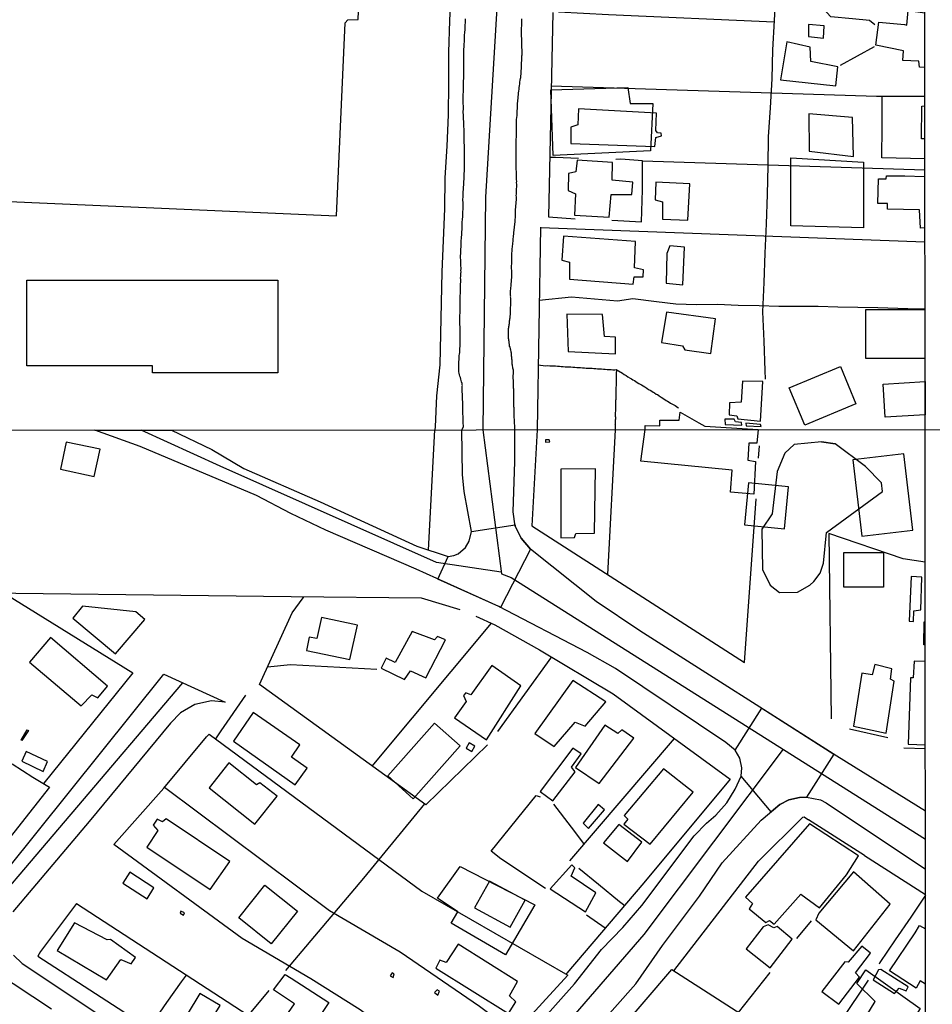
# Model space of a CAD drawing. Units: millimetres. Extents: x 190348 to 192764, y 1679834 to 1682609.
# Drawn here: x 191658 to 191799, y 1680301 to 1680453 of the extents above; entities that cross this region are included whole.
import ezdxf

# ---------------------------------------------------------------- set-up
doc = ezdxf.new("R2010")
doc.units = ezdxf.units.MM
for name, color, linetype in [('EDIFICACAO_REFERENCIAL', 30, 'Continuous'), ('IMAGEM', 7, 'Continuous'), ('V-BANHADO', 102, 'Continuous'), ('V-CRUZAMENTO', 1, 'Continuous'), ('V-EDIFICACAO', 140, 'Continuous'), ('V-EIXO_DE_LOGRADOURO', 3, 'Continuous'), ('V-LOTE', 1, 'Continuous'), ('V-QUADRA', 50, 'Continuous'), ('V-TESTADA', 5, 'Continuous'), ('X-LIMITE_1000', 255, 'Continuous')]:
    doc.layers.add(name, color=color, linetype=linetype)
picture_1 = doc.add_image_def('image1.jpg', size_in_pixel=(4027, 4624))

msp = doc.modelspace()

# ---------------------------------------------------------------- linework, layer by layer
at = {"layer": 'EDIFICACAO_REFERENCIAL'}
for points in [[(191739.95, 1680442.1), (191751.87, 1680442.45), (191752.22, 1680440), (191755.73, 1680440), (191755.38, 1680432.64), (191740.3, 1680431.94), (191739.95, 1680442.1)], [(191777.12, 1680431.59), (191788.34, 1680430.89), (191788.34, 1680420.72), (191777.12, 1680421.07), (191777.12, 1680431.59)], [(191658.81, 1680412.64), (191697.65, 1680412.64), (191697.65, 1680398.3), (191678.27, 1680398.3), (191678.27, 1680399.39), (191658.81, 1680399.39), (191658.81, 1680412.64)], [(191797.89, 1680408.07), (191788.65, 1680408.07), (191788.65, 1680400.56), (191793.5, 1680400.56), (191797.9, 1680400.56)], [(191776.86, 1680395.98), (191784.78, 1680399.27), (191787.18, 1680393.49), (191779.26, 1680390.2), (191776.86, 1680395.98)], [(191797.9, 1680391.81), (191791.7, 1680391.44), (191791.4, 1680396.56), (191797.9, 1680396.95)], [(191788.09, 1680373.03), (191795.98, 1680373.94), (191794.61, 1680385.76), (191786.71, 1680384.84), (191788.09, 1680373.03)], [(191769.91, 1680374.76), (191776.12, 1680374.16), (191776.75, 1680380.65), (191770.54, 1680381.25), (191769.91, 1680374.76)], [(191785.33, 1680370.5), (191791.45, 1680370.5), (191791.45, 1680365.12), (191785.33, 1680365.12), (191785.33, 1680370.5)], [(191714.67, 1680335.89), (191721.93, 1680344.07), (191725.9, 1680340.54), (191718.64, 1680332.36), (191714.67, 1680335.89)], [(191722.38, 1680316.99), (191725.89, 1680321.89), (191737.46, 1680315.93), (191732.9, 1680308.22), (191724.49, 1680313.13), (191725.54, 1680314.88), (191722.38, 1680316.99)], [(191691.6, 1680313.95), (191695.66, 1680319), (191700.71, 1680314.94), (191696.65, 1680309.89), (191691.6, 1680313.95)], [(191787.33, 1680303.77), (191788.74, 1680305.87), (191797.15, 1680299.91), (191791.89, 1680291.5), (191786.28, 1680294.65), (191790.14, 1680300.96), (191787.33, 1680303.77)]]:
    msp.add_lwpolyline(points, close=True, dxfattribs=at)
at = {"layer": 'V-BANHADO'}
msp.add_lwpolyline([(191781.85, 1680387.64), (191777.61, 1680387.18), (191776.19, 1680385.87), (191774.98, 1680383.04), (191774.22, 1680376.47), (191772.6, 1680374.08), (191772.74, 1680367.86), (191773.9, 1680365.42), (191775.37, 1680364.28), (191778.11, 1680364.33), (191780.05, 1680365.42), (191780.68, 1680365.98), (191781.67, 1680367.29), (191782.18, 1680368.81), (191782.65, 1680373.57), (191791.28, 1680379.94), (191791.14, 1680381.26), (191788.67, 1680383.78), (191783.96, 1680387.33)], close=True, dxfattribs=at)
msp.add_lwpolyline([(191781.85, 1680387.64), (191783.96, 1680387.33)], dxfattribs=at)
at = {"layer": 'V-CRUZAMENTO'}
for points in [[(191732.12, 1680361.98), (191731.87, 1680362.11), (191722.44, 1680366.38), (191724.03, 1680369.89), (191724.93, 1680370.02), (191725.6, 1680370.3), (191726.7, 1680371.25), (191727.3, 1680372.23), (191727.67, 1680373.76), (191734.41, 1680374.75), (191734.43, 1680374.58), (191735.32, 1680372.7), (191736.8, 1680370.98)], [(191779.51, 1680332.63), (191778.43, 1680332.57), (191776.79, 1680332.18), (191775.42, 1680331.49), (191774.04, 1680330.33), (191769.39, 1680335.85), (191769.52, 1680337.16), (191769.23, 1680338.65), (191768.48, 1680339.9), (191772.59, 1680346.37), (191783.74, 1680339.28)]]:
    msp.add_lwpolyline(points, close=True, dxfattribs=at)
at = {"layer": 'V-EDIFICACAO'}
for points in [[(191649.97, 1680484.83), (191647.72, 1680425.18), (191706.72, 1680422.61), (191708.11, 1680452.48), (191708.51, 1680452.93), (191710.1, 1680453), (191710.46, 1680462.26), (191708.34, 1680462.42), (191707.98, 1680462.95), (191708.76, 1680482.55), (191649.97, 1680484.83)], [(191779.86, 1680452.23), (191779.86, 1680450.36), (191782.16, 1680450.09), (191782.26, 1680452.01), (191779.86, 1680452.23)], [(191776.47, 1680449.52), (191775.48, 1680443.65), (191784.06, 1680442.73), (191784.36, 1680445.65), (191780.18, 1680446.47), (191780.11, 1680448.72), (191776.47, 1680449.52)], [(191744.22, 1680439.14), (191744.13, 1680436.71), (191743.03, 1680436.32), (191743.01, 1680433.82), (191756.04, 1680433.33), (191756.21, 1680434.75), (191757.06, 1680434.99), (191757.04, 1680435.39), (191756.43, 1680435.47), (191756.21, 1680435.82), (191756.28, 1680438.49), (191744.22, 1680439.14)], [(191779.91, 1680438.41), (191779.96, 1680432.61), (191786.79, 1680431.77), (191786.65, 1680437.8), (191779.91, 1680438.41)], [(191744.03, 1680431.24), (191743.83, 1680429.4), (191742.69, 1680429.13), (191742.6, 1680426.53), (191743.74, 1680426), (191743.62, 1680422.72), (191748.96, 1680422.4), (191749.29, 1680425.88), (191752.46, 1680425.9), (191752.63, 1680427.81), (191749.43, 1680428.14), (191749.46, 1680430.88), (191744.03, 1680431.24)], [(191756.18, 1680427.83), (191756.1, 1680425.1), (191757.22, 1680424.75), (191757.21, 1680422.1), (191761.17, 1680421.91), (191761.44, 1680427.56), (191756.18, 1680427.83)], [(191741.91, 1680419.46), (191741.63, 1680415.73), (191742.81, 1680415.41), (191742.83, 1680412.81), (191752.68, 1680412.02), (191752.83, 1680413.16), (191754.25, 1680413.14), (191754.3, 1680414.25), (191752.9, 1680414.55), (191753.04, 1680418.62), (191741.91, 1680419.46)], [(191758.38, 1680417.95), (191757.92, 1680416.79), (191757.79, 1680412.19), (191760.39, 1680411.94), (191760.63, 1680417.74), (191758.38, 1680417.95)], [(191742.39, 1680407.36), (191742.63, 1680401.6), (191749.97, 1680401.24), (191749.94, 1680403.8), (191748.24, 1680403.9), (191747.95, 1680407.32), (191742.39, 1680407.36)], [(191757.87, 1680407.71), (191757.07, 1680402.98), (191760.31, 1680402.49), (191760.69, 1680401.86), (191764.7, 1680401.27), (191765.43, 1680406.68), (191757.87, 1680407.71)], [(191769.62, 1680397.03), (191769.39, 1680393.74), (191767.59, 1680393.67), (191767.57, 1680391.8), (191768.72, 1680391.64), (191768.9, 1680391.18), (191772.41, 1680390.81), (191772.79, 1680396.95), (191769.62, 1680397.03)], [(191772.02, 1680389.51), (191771.83, 1680387.4), (191770.61, 1680387.4), (191770.42, 1680384.8), (191771.65, 1680384.57), (191771.36, 1680379.51), (191767.78, 1680379.83), (191768.02, 1680383.25), (191753.89, 1680384.62), (191754.53, 1680389.5), (191754.53, 1680390.12), (191756.81, 1680390.08), (191756.81, 1680390.95), (191759.83, 1680390.95), (191759.97, 1680392.22), (191762.84, 1680390.58), (191763.8, 1680390.06)], [(191766.89, 1680391.15), (191766.93, 1680390.29), (191769.52, 1680390.18), (191769.46, 1680390.62), (191768.52, 1680390.71), (191768.35, 1680391.12), (191766.89, 1680391.15)], [(191770.14, 1680390.49), (191770.17, 1680390.08), (191772.49, 1680389.98), (191772.43, 1680390.32), (191770.14, 1680390.49)], [(191664.9, 1680387.57), (191663.99, 1680383.41), (191669.24, 1680382.25), (191670.12, 1680386.5), (191664.9, 1680387.57)], [(191739.09, 1680387.95), (191739.09, 1680387.54), (191739.76, 1680387.63), (191739.68, 1680387.92), (191739.09, 1680387.95)], [(191741.49, 1680383.4), (191741.47, 1680372.77), (191743.59, 1680372.81), (191743.81, 1680373.45), (191746.69, 1680373.5), (191746.86, 1680383.42), (191741.49, 1680383.4)], [(191795.75, 1680366.77), (191795.44, 1680359.83), (191796.11, 1680359.79), (191796.17, 1680361.44), (191797.24, 1680361.6), (191797.4, 1680366.69), (191795.75, 1680366.77)], [(191667.41, 1680362.17), (191665.92, 1680360.3), (191672.53, 1680354.82), (191677.07, 1680360.09), (191675.68, 1680361.31), (191667.41, 1680362.17)], [(191704.43, 1680360.42), (191703.72, 1680357.19), (191702.52, 1680357.36), (191702.09, 1680355.33), (191708.81, 1680353.91), (191710, 1680359.22), (191704.43, 1680360.42)], [(191715.85, 1680353.48), (191714.42, 1680354.12), (191713.68, 1680352.58), (191717.27, 1680350.85), (191718.2, 1680352.15), (191720.58, 1680351.07), (191723.61, 1680356.95), (191722.36, 1680357.47), (191721.92, 1680356.97), (191718.45, 1680358.25), (191715.85, 1680353.48)], [(191659.21, 1680353.53), (191667.18, 1680346.76), (191668.86, 1680348.43), (191669.77, 1680347.97), (191671.3, 1680349.81), (191662.47, 1680357.35), (191659.21, 1680353.53)], [(191730.81, 1680352.97), (191727.57, 1680348.46), (191726.79, 1680348.78), (191726.42, 1680348.34), (191726.84, 1680347.42), (191725, 1680344.88), (191729.97, 1680341.47), (191735.29, 1680349.86), (191730.81, 1680352.97)], [(191790.09, 1680353.13), (191789.72, 1680351.54), (191788.08, 1680351.81), (191786.81, 1680343.59), (191791.86, 1680342.51), (191793.11, 1680350.55), (191792.55, 1680350.87), (191792.76, 1680352.47), (191790.09, 1680353.13)], [(191737.44, 1680342.47), (191740.43, 1680340.43), (191743.69, 1680344.21), (191745.26, 1680343.59), (191748.45, 1680347.38), (191743.32, 1680350.68), (191737.44, 1680342.47)], [(191693.82, 1680345.72), (191690.77, 1680341.26), (191700.33, 1680334.54), (191702.18, 1680337.08), (191699.77, 1680338.82), (191701.09, 1680340.72), (191693.82, 1680345.72)], [(191659.03, 1680342.95), (191658.02, 1680341.38), (191657.89, 1680341.43), (191658.84, 1680343.03), (191659.03, 1680342.94)], [(191743.77, 1680337.22), (191747.44, 1680334.71), (191752.8, 1680341.75), (191750.93, 1680343.01), (191750.29, 1680342.46), (191748.31, 1680343.74), (191743.77, 1680337.22)], [(191658.69, 1680339.69), (191658, 1680338.18), (191661.33, 1680336.6), (191662, 1680338.11), (191658.69, 1680339.69)], [(191727.28, 1680341), (191726.81, 1680340.22), (191727.7, 1680339.7), (191728.17, 1680340.49), (191727.28, 1680341)], [(191738.26, 1680333.51), (191740.24, 1680332.04), (191743.72, 1680336.54), (191743.13, 1680337.26), (191744.62, 1680339.33), (191743.32, 1680340.21), (191738.26, 1680333.51)], [(191690.08, 1680337.93), (191687.01, 1680334.03), (191694.1, 1680328.42), (191697.56, 1680332.74), (191694.85, 1680334.83), (191694.36, 1680334.54), (191690.08, 1680337.93)], [(191751.31, 1680329.79), (191751.86, 1680329.21), (191751.26, 1680328.42), (191755.3, 1680325.32), (191761.97, 1680333.39), (191757.39, 1680336.98), (191751.31, 1680329.79)], [(191744.93, 1680328.57), (191745.77, 1680327.78), (191748.24, 1680330.64), (191747.28, 1680331.47), (191744.93, 1680328.57)], [(191680.38, 1680329.27), (191679.79, 1680328.77), (191678.95, 1680329.19), (191678.37, 1680328.27), (191679.09, 1680327.45), (191677.38, 1680324.85), (191687.16, 1680318.3), (191690.24, 1680322.66), (191680.38, 1680329.27)], [(191750.45, 1680328.37), (191748.08, 1680325.54), (191751.8, 1680322.65), (191754.05, 1680325.64), (191750.45, 1680328.37)], [(191770.08, 1680317.15), (191771.15, 1680316.13), (191770.65, 1680315.33), (191773.23, 1680313.22), (191773.8, 1680313.51), (191774.5, 1680312.96), (191778.67, 1680317.6), (191781.55, 1680315.46), (191785.7, 1680320.6), (191787.59, 1680323.52), (191779.98, 1680328.5), (191770.08, 1680317.15)], [(191743.08, 1680320.4), (191743.64, 1680321.66), (191743.21, 1680322.12), (191739.85, 1680318.44), (191745.3, 1680314.86), (191746.9, 1680317.8), (191743.08, 1680320.4)], [(191674.72, 1680321.01), (191673.63, 1680319.3), (191677.4, 1680316.88), (191678.44, 1680318.57), (191674.72, 1680321.01)], [(191781.45, 1680314.66), (191780.97, 1680313.64), (191786.8, 1680308.83), (191792.5, 1680316.05), (191786.8, 1680321.05), (191781.45, 1680314.66)], [(191730.43, 1680319.62), (191728.1, 1680315.49), (191733.62, 1680312.49), (191735.97, 1680316.67), (191730.43, 1680319.62)], [(191682.63, 1680314.97), (191682.51, 1680314.64), (191683.07, 1680314.34), (191683.21, 1680314.68), (191682.63, 1680314.97)], [(191666.19, 1680313.17), (191663.51, 1680308.89), (191671.12, 1680304.31), (191673.34, 1680307.49), (191674.94, 1680306.81), (191675.64, 1680307.77), (191671.76, 1680310.59), (191671.23, 1680310.55), (191666.19, 1680313.17)], [(191773.61, 1680312.85), (191772.83, 1680312.55), (191770.21, 1680309.15), (191773.9, 1680306.2), (191777.3, 1680310.61), (191774.98, 1680312.6), (191774.49, 1680312.4), (191773.61, 1680312.85)], [(191725.56, 1680309.87), (191723.74, 1680307.02), (191722.77, 1680307.36), (191722.11, 1680306.13), (191733.36, 1680299.1), (191734.5, 1680300.93), (191733.52, 1680301.87), (191734.79, 1680304.09), (191725.56, 1680309.87)], [(191785.49, 1680307.13), (191781.88, 1680302.52), (191784.55, 1680300.56), (191787.72, 1680304.75), (191787.13, 1680305.44), (191789.44, 1680308.46), (191788.08, 1680309.55), (191786, 1680307.06), (191785.49, 1680307.13)], [(191701.62, 1680295.74), (191698.29, 1680297.78), (191700.22, 1680300.62), (191696.98, 1680302.77), (191698.8, 1680305.15), (191699.74, 1680304.57), (191705.58, 1680300.81), (191704.01, 1680298.51), (191705.89, 1680297.27), (191703.64, 1680294.04), (191701.45, 1680295.28)], [(191715.05, 1680304.94), (191715.52, 1680304.71), (191715.69, 1680305.25), (191715.34, 1680305.42), (191715.05, 1680304.94)], [(191791.05, 1680305.91), (191790.7, 1680305.86), (191789.86, 1680304.35), (191793.18, 1680302.24), (191793.9, 1680303.05), (191794.96, 1680302.64), (191795.26, 1680303.27), (191791.05, 1680305.91)], [(191685.6, 1680302.22), (191683.62, 1680298.99), (191686.69, 1680297.12), (191688.73, 1680300.36), (191685.6, 1680302.22)], [(191722.33, 1680302.81), (191721.9, 1680302.37), (191722.45, 1680301.98), (191722.71, 1680302.56), (191722.33, 1680302.81)]]:
    msp.add_lwpolyline(points, close=True, dxfattribs=at)
for points in [[(191797.86, 1680445.57), (191797.02, 1680445.62), (191796.95, 1680446.56), (191794.46, 1680446.65), (191794.56, 1680448.15), (191790.26, 1680449.02), (191790.74, 1680452.59), (191794.73, 1680452.21), (191795.05, 1680452.13), (191795.25, 1680454.41), (191797.85, 1680454)], [(191797.87, 1680434.52), (191797.34, 1680434.52), (191797.4, 1680439.59), (191797.86, 1680439.62)], [(191797.88, 1680420.73), (191797.17, 1680420.69), (191797.04, 1680423.52), (191792.06, 1680423.63), (191792.08, 1680424.49), (191790.6, 1680424.49), (191790.66, 1680428.31), (191791.87, 1680428.32), (191791.91, 1680428.78), (191794.77, 1680428.78), (191797.78, 1680428.7), (191797.87, 1680428.68)], [(191797.92, 1680356.18), (191797.7, 1680356.19), (191797.74, 1680359.75), (191797.92, 1680359.74)], [(191797.93, 1680353.63), (191796.18, 1680353.68), (191796.03, 1680351.07), (191795.61, 1680351.07), (191795.28, 1680340.8), (191797.94, 1680340.71)], [(191797.96, 1680303.67), (191797.13, 1680304.17), (191796.51, 1680303.06), (191792.4, 1680305.71), (191796.36, 1680311.63), (191797.01, 1680312.73), (191797.96, 1680312.24)]]:
    msp.add_lwpolyline(points, dxfattribs=at)
at = {"layer": 'V-EIXO_DE_LOGRADOURO'}
for points in [[(191739.38, 1680585.11), (191736.64, 1680571.2), (191735.19, 1680528.09), (191734.36, 1680494.57), (191731.88, 1680460.02), (191729.82, 1680425.47), (191729.41, 1680389.48), (191732.31, 1680367.16), (191733.8, 1680366.6), (191797.95, 1680326.13)], [(191732.27, 1680367.46), (191722.22, 1680368.93), (191688.75, 1680383.83), (191676.48, 1680389.44)], [(191682.89, 1680350.33), (191630.94, 1680289.34), (191581.54, 1680230.32), (191550.48, 1680195.53), (191542.69, 1680188.2), (191530.89, 1680179.86), (191521.95, 1680176.97), (191514.02, 1680176.3)], [(191775.93, 1680340.02), (191754.33, 1680311.34), (191725.44, 1680277.98), (191683.14, 1680226.28), (191639.92, 1680174.58), (191618.43, 1680148.73), (191603.64, 1680135.73), (191599.97, 1680131.17), (191594.07, 1680118.89), (191591.31, 1680114.55)], [(191662.62, 1680299.79), (191603.81, 1680338.59)]]:
    msp.add_lwpolyline(points, dxfattribs=at)
at = {"layer": 'V-LOTE'}
for points in [[(191790.11, 1680452.16), (191789.28, 1680452.86), (191786.66, 1680453.09), (191783.29, 1680453.39), (191781.34, 1680455.51), (191781.27, 1680458.23), (191780.91, 1680462.45), (191783.53, 1680462.21)], [(191724.44, 1680457.69), (191724.23, 1680452.81), (191724.1, 1680447.96), (191724.07, 1680443.11), (191724.02, 1680438.26), (191723.81, 1680433.36), (191723.53, 1680428.46), (191723.48, 1680423.66), (191723.25, 1680418.78), (191723.04, 1680413.93), (191722.94, 1680409.13), (191722.84, 1680404.33), (191722.74, 1680399.53), (191722.25, 1680394.73), (191722.02, 1680389.93), (191721.97, 1680389.47)], [(191774.8, 1680457.65), (191774.54, 1680452.82), (191774.28, 1680448.3), (191774.15, 1680443.81), (191773.89, 1680439.32), (191773.61, 1680434.83), (191773.53, 1680430.36), (191773.45, 1680425.89), (191773.27, 1680421.35), (191773.09, 1680416.81), (191772.91, 1680412.27), (191772.73, 1680407.73), (191772.91, 1680403.19), (191773.09, 1680398.65), (191773.12, 1680397.3)], [(191740.25, 1680454.06), (191739.56, 1680422.45)], [(191774.52, 1680452.56), (191748.87, 1680453.74), (191741.1, 1680454.13)], [(191784.78, 1680445.93), (191790.04, 1680448.81)], [(191740, 1680442.72), (191790.39, 1680441.15), (191791.23, 1680441.11), (191794.11, 1680441.11), (191797.86, 1680441.13)], [(191797.87, 1680431.45), (191791.21, 1680431.57), (191791.26, 1680436.42), (191791.23, 1680441.13)], [(191739.76, 1680431.67), (191740.66, 1680431.68), (191744.23, 1680431.51)], [(191749.4, 1680421.92), (191754, 1680421.69), (191754.15, 1680426.63), (191754.15, 1680431.13), (191750.77, 1680431.35), (191750.02, 1680431.31)], [(191754.12, 1680431.13), (191797.87, 1680429.72)], [(191739.56, 1680422.45), (191743.71, 1680422.14)], [(191738.32, 1680420.84), (191737.8, 1680389.48)], [(191738.32, 1680420.8), (191797.88, 1680418.6)], [(191738.13, 1680409.54), (191743.16, 1680410.05), (191750.24, 1680409.43), (191752.63, 1680409.81), (191756.29, 1680409.35), (191759.3, 1680409), (191762.52, 1680408.88), (191765.74, 1680408.94), (191768.96, 1680408.77), (191772.18, 1680408.71), (191775.22, 1680408.62), (191778.28, 1680408.61), (191781.34, 1680408.6), (191784.4, 1680408.51), (191787.49, 1680408.45), (191790.58, 1680408.39), (191793.69, 1680408.33), (191796.8, 1680408.21), (191797.44, 1680408.18), (191797.89, 1680408.18)], [(191737.97, 1680399.52), (191739.13, 1680399.37), (191739.48, 1680399.42), (191739.78, 1680399.4), (191740.07, 1680399.38), (191740.37, 1680399.36), (191740.67, 1680399.36), (191740.97, 1680399.34), (191741.27, 1680399.32), (191741.56, 1680399.3), (191741.86, 1680399.27), (191742.16, 1680399.25), (191742.46, 1680399.23), (191742.75, 1680399.21), (191743.05, 1680399.21), (191743.35, 1680399.17), (191743.65, 1680399.17), (191743.95, 1680399.13), (191744.24, 1680399.13), (191744.54, 1680399.1), (191744.84, 1680399.08), (191745.14, 1680399.06), (191745.43, 1680399.04), (191745.73, 1680399.04), (191746.03, 1680399), (191746.33, 1680399), (191746.62, 1680398.98), (191746.88, 1680398.96), (191747.18, 1680398.93), (191747.48, 1680398.91), (191747.77, 1680398.91), (191748.07, 1680398.87), (191748.37, 1680398.87), (191748.67, 1680398.83), (191748.96, 1680398.81), (191749.26, 1680398.81), (191749.56, 1680398.76), (191749.86, 1680398.76), (191750.05, 1680398.79), (191751.02, 1680398.24), (191751.28, 1680398.04), (191751.58, 1680397.87), (191751.88, 1680397.68), (191752.2, 1680397.49), (191752.41, 1680397.36), (191752.62, 1680397.23), (191752.88, 1680397.11), (191753.09, 1680396.94), (191753.3, 1680396.81), (191753.56, 1680396.66), (191753.77, 1680396.55), (191753.98, 1680396.43), (191754.22, 1680396.26), (191754.49, 1680396.11), (191754.79, 1680395.91), (191755.05, 1680395.74), (191755.3, 1680395.62), (191755.56, 1680395.45), (191755.77, 1680395.32), (191755.98, 1680395.19), (191756.24, 1680395.02), (191756.45, 1680394.92), (191756.66, 1680394.77), (191756.92, 1680394.6), (191757.13, 1680394.47), (191757.34, 1680394.34), (191757.6, 1680394.17), (191757.81, 1680394.04), (191758.02, 1680393.92), (191758.28, 1680393.77), (191758.49, 1680393.62), (191758.7, 1680393.51), (191758.96, 1680393.34), (191759.17, 1680393.22), (191759.38, 1680393.07), (191759.59, 1680392.92), (191759.64, 1680392.88), (191759.7, 1680392.81)], [(191749.93, 1680389.49), (191749.96, 1680390.29), (191749.92, 1680390.33), (191749.96, 1680390.48), (191749.96, 1680390.6), (191749.96, 1680390.73), (191749.96, 1680390.86), (191749.96, 1680391.03), (191749.98, 1680391.18), (191749.98, 1680391.37), (191749.96, 1680391.54), (191749.94, 1680391.71), (191749.94, 1680391.88), (191749.96, 1680392.01), (191749.96, 1680392.18), (191749.98, 1680392.35), (191749.98, 1680392.52), (191749.98, 1680392.65), (191749.98, 1680392.82), (191749.98, 1680392.99), (191749.98, 1680393.16), (191750, 1680393.28), (191750, 1680393.41), (191750, 1680393.58), (191750, 1680393.75), (191750, 1680393.92), (191750.02, 1680394.05), (191750.04, 1680394.22), (191750.04, 1680394.39), (191750.04, 1680394.56), (191750.04, 1680394.69), (191750.04, 1680394.86), (191750.06, 1680395.24), (191750.06, 1680395.49), (191750.06, 1680395.79), (191750.06, 1680396.05), (191750.09, 1680396.35), (191750.11, 1680396.64), (191750.11, 1680396.9), (191750.11, 1680397.15), (191750.13, 1680397.41), (191750.13, 1680397.66), (191750.13, 1680397.92), (191750.13, 1680398.22), (191750.15, 1680398.74)], [(191721, 1680370.87), (191721.97, 1680389.47)], [(191737.8, 1680389.48), (191737.01, 1680374.63), (191769.91, 1680353.45)], [(191748.77, 1680367.06), (191749.93, 1680389.49)], [(191772.12, 1680385.09), (191772.27, 1680386.98)], [(191769.91, 1680353.45), (191771.72, 1680378.81)], [(191797.92, 1680369.01), (191794.49, 1680369.49), (191782.99, 1680373.43), (191783.37, 1680344.73)], [(191699.71, 1680363.62), (191639.96, 1680364.35), (191639.77, 1680364.52), (191639.45, 1680364.41), (191639.27, 1680364.56), (191639.09, 1680364.38), (191575.46, 1680365.12)], [(191655.38, 1680364.16), (191675.19, 1680351.85)], [(191730.14, 1680340.72), (191720.59, 1680331.42), (191694.8, 1680350.04), (191699.86, 1680361.13), (191701.58, 1680363.49)], [(191725.87, 1680361.62), (191719.91, 1680363.41), (191699.71, 1680363.62)], [(191701.58, 1680363.49), (191701.66, 1680363.6)], [(191712.27, 1680337.43), (191730.74, 1680359.53)], [(191728.32, 1680360.64), (191731.27, 1680359.29), (191738.17, 1680355.44), (191749.58, 1680348.63), (191767.73, 1680335.41), (191754.36, 1680319.35), (191742.41, 1680305.34)], [(191662.29, 1680334.14), (191654.23, 1680324), (191647.14, 1680317.12), (191585.76, 1680358.1)], [(191740.05, 1680354.32), (191731.68, 1680342.79)], [(191675.19, 1680351.86), (191661.44, 1680334.8)], [(191696.05, 1680352.79), (191699.63, 1680353.16), (191712.97, 1680352.43)], [(191692.64, 1680348.41), (191688.83, 1680342.87), (191688.01, 1680341.62)], [(191672.28, 1680325.27), (191679.99, 1680334), (191686.6, 1680341.97)], [(191686.6, 1680341.97), (191687.01, 1680342.36)], [(191687.01, 1680342.36), (191719.96, 1680318.05), (191742.57, 1680305.06)], [(191742.86, 1680322.75), (191759.08, 1680341.71)], [(191656.51, 1680337.79), (191659.74, 1680335.73), (191662.29, 1680334.14)], [(191661.44, 1680334.8), (191661.37, 1680334.71)], [(191662.29, 1680334.14), (191662.29, 1680334.14)], [(191680.11, 1680334.14), (191705.64, 1680315.05), (191716.6, 1680308.66), (191728.89, 1680300.27), (191731.14, 1680298.58), (191731.5, 1680298.59), (191731.73, 1680298.25), (191734.57, 1680296.32)], [(191739.13, 1680318.49), (191732.2, 1680323.09), (191730.68, 1680324.26), (191737.64, 1680332.88), (191738.29, 1680332.68)], [(191720.36, 1680331.58), (191710.9, 1680320.06), (191698.87, 1680305.8)], [(191740.37, 1680331.54), (191743.09, 1680327.96), (191745, 1680325.46)], [(191758.99, 1680305.71), (191772.12, 1680322.7), (191778.96, 1680329.54), (191779.16, 1680329.59), (191779.84, 1680329.1)], [(191727.76, 1680287.69), (191720.06, 1680292.49), (191710.41, 1680299.67), (191702.77, 1680304.5), (191692.11, 1680310.73), (191672.28, 1680325.27)], [(191745, 1680325.46), (191745.09, 1680325.36)], [(191788.52, 1680323.57), (191797.95, 1680317.55)], [(191744.25, 1680321.61), (191747.33, 1680319.13), (191750.58, 1680316.48), (191751.38, 1680315.86)], [(191797.95, 1680317.45), (191795.67, 1680314.04), (191793.27, 1680310.53), (191790.91, 1680307.01), (191790.76, 1680306.74)], [(191666.49, 1680316.13), (191660.89, 1680308.73), (191660.5, 1680308.02), (191696.22, 1680284.88), (191714.33, 1680273.33), (191726.36, 1680288.57)], [(191693.07, 1680298.83), (191666.48, 1680316.12)], [(191748.37, 1680312.32), (191745.45, 1680314.33)], [(191778.02, 1680310.72), (191780.29, 1680313.49)], [(191677.74, 1680296.85), (191680.48, 1680300.8), (191682.76, 1680304.03), (191683.49, 1680305.06)], [(191798.03, 1680220.26), (191763.59, 1680242.64), (191730.77, 1680263.36), (191725.33, 1680266.96), (191758.67, 1680305.92)], [(191742.57, 1680305.06), (191730.8, 1680292.2), (191727.76, 1680287.69), (191727.75, 1680287.69)], [(191742.33, 1680305.24), (191742.31, 1680305.21)], [(191742.41, 1680305.34), (191742.33, 1680305.24)], [(191758.67, 1680305.92), (191792.03, 1680284.52)], [(191769, 1680299.29), (191773.9, 1680305.45)], [(191789.06, 1680304.26), (191780.74, 1680291.77)], [(191696.25, 1680302.67), (191686.89, 1680291.38)]]:
    msp.add_lwpolyline(points, dxfattribs=at)
at = {"layer": 'V-QUADRA'}
for points in [[(191733.89, 1680292.84), (191743.58, 1680303.69), (191747.77, 1680309.02), (191751.07, 1680312.41), (191754.05, 1680315.82), (191762.12, 1680326.6), (191764.06, 1680328.6), (191765.49, 1680329.82), (191767.19, 1680331.74), (191768.46, 1680333.86), (191769.39, 1680335.85), (191769.52, 1680337.16), (191769.23, 1680338.65), (191768.48, 1680339.9), (191767.06, 1680341.08), (191749.93, 1680352.51), (191745.58, 1680354.99), (191731.87, 1680362.11), (191719.06, 1680367.91), (191705.11, 1680373.92), (191699.66, 1680376.51), (191694.33, 1680379.32), (191676.35, 1680386.88), (191669.3, 1680389.43), (191681.18, 1680389.44), (191687.45, 1680386.41), (191692.38, 1680383.49), (191704.2, 1680378.32), (191719.16, 1680371.47), (191724.03, 1680369.89), (191724.93, 1680370.02), (191725.6, 1680370.3), (191726.7, 1680371.25), (191727.3, 1680372.23), (191727.67, 1680373.76), (191726.54, 1680379.94), (191726.24, 1680382.56), (191726.16, 1680389.47), (191726.4, 1680389.92), (191726.4, 1680390.18), (191726.37, 1680390.39), (191726.37, 1680390.6), (191726.37, 1680390.86), (191726.37, 1680391.11), (191726.35, 1680391.37), (191726.35, 1680391.62), (191726.33, 1680391.84), (191726.33, 1680392.09), (191726.33, 1680392.43), (191726.29, 1680393.77), (191726.29, 1680393.88), (191726.27, 1680394.13), (191726.27, 1680394.47), (191726.21, 1680395.85), (191726.23, 1680395.96), (191726.23, 1680396.22), (191726.25, 1680396.32), (191726.23, 1680396.43), (191726.23, 1680396.64), (191726.12, 1680396.9), (191726.06, 1680397.11), (191725.99, 1680397.32), (191725.93, 1680397.58), (191725.86, 1680397.79), (191725.8, 1680398), (191725.74, 1680398.26), (191725.69, 1680398.47), (191725.67, 1680398.68), (191725.67, 1680398.94), (191725.67, 1680399.15), (191725.67, 1680399.36), (191725.67, 1680399.62), (191725.69, 1680399.83), (191725.7, 1680400.05), (191725.74, 1680400.3), (191725.76, 1680400.51), (191725.74, 1680400.73), (191725.76, 1680400.98), (191725.78, 1680401.19), (191725.82, 1680401.45), (191725.82, 1680401.7), (191725.84, 1680401.92), (191725.84, 1680402.13), (191725.87, 1680402.38), (191725.89, 1680402.6), (191725.89, 1680402.85), (191725.89, 1680403.07), (191725.89, 1680403.41), (191725.87, 1680404.79), (191725.89, 1680404.98), (191725.87, 1680405.23), (191725.87, 1680405.49), (191725.84, 1680405.74), (191725.84, 1680405.96), (191725.84, 1680406.21), (191725.84, 1680406.55), (191725.87, 1680408.23), (191725.87, 1680408.25), (191725.87, 1680408.47), (191725.87, 1680408.68), (191725.87, 1680408.93), (191725.89, 1680409.15), (191725.89, 1680409.36), (191725.89, 1680409.61), (191725.89, 1680409.83), (191725.91, 1680410.04), (191725.91, 1680410.3), (191725.93, 1680410.51), (191725.95, 1680410.72), (191725.95, 1680410.98), (191725.95, 1680411.19), (191725.95, 1680411.4), (191725.97, 1680411.66), (191725.97, 1680411.87), (191725.97, 1680411.87), (191725.97, 1680412.08), (191725.99, 1680412.34), (191726.01, 1680412.55), (191725.99, 1680412.76), (191725.97, 1680413.02), (191725.99, 1680413.23), (191725.99, 1680413.44), (191726.01, 1680413.7), (191726.03, 1680413.91), (191726.01, 1680414.12), (191726.03, 1680414.38), (191726.03, 1680414.59), (191726.01, 1680414.8), (191726.01, 1680415.06), (191725.99, 1680415.27), (191725.99, 1680415.53), (191725.99, 1680415.78), (191725.97, 1680416.12), (191726.04, 1680418.1), (191726.03, 1680418.33), (191726.06, 1680418.55), (191726.06, 1680418.76), (191726.08, 1680419.1), (191726.21, 1680420.69), (191726.21, 1680420.8), (191726.23, 1680421.06), (191726.23, 1680421.27), (191726.23, 1680421.48), (191726.23, 1680421.74), (191726.25, 1680421.95), (191726.27, 1680422.16), (191726.29, 1680422.42), (191726.29, 1680422.63), (191726.31, 1680422.84), (191726.31, 1680423.1), (191726.33, 1680423.31), (191726.35, 1680423.52), (191726.35, 1680423.78), (191726.35, 1680423.99), (191726.37, 1680424.25), (191726.37, 1680424.5), (191726.35, 1680424.71), (191726.33, 1680424.97), (191726.33, 1680425.22), (191726.35, 1680425.44), (191726.35, 1680425.65), (191726.37, 1680425.9), (191726.37, 1680426.12), (191726.37, 1680426.33), (191726.4, 1680426.67), (191726.46, 1680427.75), (191726.46, 1680427.78), (191726.46, 1680427.99), (191726.5, 1680428.2), (191726.5, 1680428.54), (191726.55, 1680430.13), (191726.55, 1680430.2), (191726.55, 1680430.46), (191726.57, 1680430.67), (191726.57, 1680430.88), (191726.57, 1680431.14), (191726.57, 1680431.35), (191726.57, 1680431.56), (191726.57, 1680431.82), (191726.57, 1680432.03), (191726.57, 1680432.24), (191726.57, 1680432.5), (191726.55, 1680432.71), (191726.57, 1680432.92), (191726.57, 1680433.18), (191726.57, 1680433.39), (191726.55, 1680433.6), (191726.52, 1680433.86), (191726.52, 1680434.07), (191726.52, 1680434.28), (191726.52, 1680434.54), (191726.52, 1680434.75), (191726.5, 1680434.96), (191726.5, 1680435.22), (191726.5, 1680435.43), (191726.5, 1680435.64), (191726.5, 1680435.9), (191726.5, 1680436.11), (191726.48, 1680436.32), (191726.46, 1680436.58), (191726.44, 1680436.92), (191726.38, 1680438.9), (191726.4, 1680439), (191726.38, 1680440.55), (191726.38, 1680440.58), (191726.38, 1680440.79), (191726.35, 1680441), (191726.38, 1680441.26), (191726.38, 1680441.47), (191726.4, 1680441.68), (191726.4, 1680441.94), (191726.4, 1680442.15), (191726.4, 1680442.36), (191726.4, 1680442.62), (191726.4, 1680442.83), (191726.4, 1680442.83), (191726.42, 1680443.09), (191726.42, 1680443.34), (191726.42, 1680443.55), (191726.44, 1680443.81), (191726.44, 1680444.06), (191726.44, 1680444.28), (191726.44, 1680444.53), (191726.44, 1680444.75), (191726.44, 1680444.96), (191726.46, 1680445.21), (191726.46, 1680445.43), (191726.46, 1680445.64), (191726.46, 1680445.89), (191726.46, 1680446.11), (191726.46, 1680446.32), (191726.46, 1680446.66), (191726.46, 1680448.25), (191726.48, 1680448.4), (191726.5, 1680448.74), (191726.55, 1680450), (191726.55, 1680450.19), (191726.57, 1680450.4), (191726.59, 1680450.66), (191726.61, 1680450.87), (191726.63, 1680451.08), (191726.65, 1680451.34), (191726.65, 1680451.55), (191726.67, 1680451.76), (191726.67, 1680452.02), (191726.67, 1680452.23), (191726.7, 1680452.44), (191726.72, 1680452.7), (191726.74, 1680452.91), (191726.74, 1680453.12)], [(191797.94, 1680330.45), (191784.22, 1680338.98), (191753.72, 1680358.37), (191746.96, 1680362.88), (191736.8, 1680370.98), (191735.32, 1680372.7), (191734.43, 1680374.58), (191734.11, 1680376.76), (191734.36, 1680384.58), (191734.35, 1680389.48), (191734.3, 1680391.15), (191734.27, 1680391.33), (191734.27, 1680391.5), (191734.27, 1680391.67), (191734.27, 1680391.84), (191734.27, 1680391.96), (191734.27, 1680392.09), (191734.27, 1680392.22), (191734.24, 1680392.39), (191734.24, 1680392.56), (191734.24, 1680392.69), (191734.24, 1680392.86), (191734.22, 1680393.03), (191734.22, 1680393.2), (191734.22, 1680393.33), (191734.21, 1680393.43), (191734.18, 1680394.73), (191734.18, 1680394.94), (191734.18, 1680395.11), (191734.18, 1680395.28), (191734.18, 1680395.41), (191734.18, 1680395.58), (191734.18, 1680395.75), (191734.16, 1680395.92), (191734.16, 1680396.05), (191734.16, 1680396.22), (191734.16, 1680396.39), (191734.16, 1680396.56), (191734.16, 1680396.69), (191734.14, 1680396.86), (191734.14, 1680397.03), (191734.14, 1680397.2), (191734.12, 1680397.3), (191734.14, 1680398.7), (191734.12, 1680398.85), (191734.07, 1680399.02), (191734.05, 1680399.19), (191734.01, 1680399.36), (191733.99, 1680399.49), (191733.97, 1680399.62), (191733.95, 1680399.79), (191733.95, 1680399.96), (191733.93, 1680400.09), (191733.93, 1680400.26), (191733.91, 1680400.43), (191733.88, 1680400.6), (191733.88, 1680400.73), (191733.86, 1680400.9), (191733.86, 1680401.07), (191733.82, 1680401.24), (191733.82, 1680401.36), (191733.8, 1680401.49), (191733.8, 1680401.62), (191733.76, 1680401.79), (191733.71, 1680401.96), (191733.67, 1680402.09), (191733.63, 1680402.26), (191733.56, 1680402.43), (191733.52, 1680402.6), (191733.52, 1680402.72), (191733.5, 1680402.85), (191733.48, 1680402.98), (191733.46, 1680403.15), (191733.44, 1680403.32), (191733.41, 1680403.45), (191733.39, 1680403.62), (191733.39, 1680403.79), (191733.39, 1680403.96), (191733.37, 1680404.09), (191733.37, 1680404.26), (191733.37, 1680404.43), (191733.37, 1680404.6), (191733.37, 1680404.72), (191733.37, 1680404.85), (191733.39, 1680404.96), (191733.39, 1680405.15), (191733.44, 1680405.32), (191733.44, 1680405.45), (191733.46, 1680405.62), (191733.5, 1680405.79), (191733.52, 1680405.96), (191733.52, 1680406.08), (191733.56, 1680406.21), (191733.56, 1680406.34), (191733.59, 1680406.51), (191733.59, 1680406.68), (191733.63, 1680406.81), (191733.65, 1680406.98), (191733.65, 1680407.15), (191733.69, 1680407.27), (191733.69, 1680407.45), (191733.71, 1680407.62), (191733.7, 1680407.81), (191733.76, 1680409.36), (191733.76, 1680409.57), (191733.76, 1680409.7), (191733.74, 1680409.87), (191733.71, 1680410.04), (191733.74, 1680410.17), (191733.71, 1680410.29), (191733.71, 1680410.29), (191733.71, 1680410.81), (191733.71, 1680411.02), (191733.74, 1680411.27), (191733.76, 1680411.49), (191733.78, 1680411.7), (191733.78, 1680411.93), (191733.88, 1680413.23), (191733.9, 1680413.53), (191733.9, 1680413.74), (191733.9, 1680414), (191733.88, 1680414.21), (191733.86, 1680414.42), (191733.86, 1680414.68), (191733.86, 1680414.89), (191733.88, 1680415.1), (191733.88, 1680415.31), (191733.88, 1680415.53), (191733.88, 1680415.74), (191733.9, 1680415.99), (191733.9, 1680416.21), (191733.88, 1680416.42), (191733.9, 1680416.68), (191733.9, 1680416.89), (191733.93, 1680417.1), (191733.95, 1680417.31), (191733.97, 1680417.53), (191733.99, 1680417.74), (191734.01, 1680417.95), (191734.03, 1680418.16), (191734.05, 1680418.42), (191734.1, 1680418.63), (191734.1, 1680418.84), (191734.12, 1680419.1), (191734.14, 1680419.31), (191734.16, 1680419.52), (191734.2, 1680419.78), (191734.21, 1680419.97), (191734.41, 1680421.74), (191734.41, 1680422.08), (191734.44, 1680422.29), (191734.44, 1680422.5), (191734.44, 1680422.71), (191734.46, 1680422.93), (191734.46, 1680423.14), (191734.48, 1680423.35), (191734.46, 1680423.5), (191734.61, 1680425.18), (191734.61, 1680425.52), (191734.58, 1680425.73), (191734.61, 1680425.95), (191734.61, 1680426.16), (191734.61, 1680426.41), (191734.63, 1680426.63), (191734.63, 1680426.84), (191734.65, 1680427.05), (191734.65, 1680427.27), (191734.65, 1680427.52), (191734.63, 1680427.73), (191734.65, 1680427.95), (191734.63, 1680428.16), (191734.63, 1680428.37), (191734.63, 1680428.58), (191734.63, 1680428.84), (191734.63, 1680429.05), (191734.63, 1680429.26), (191734.61, 1680429.52), (191734.58, 1680429.73), (191734.58, 1680429.94), (191734.56, 1680430.2), (191734.56, 1680430.41), (191734.56, 1680430.63), (191734.56, 1680430.84), (191734.56, 1680431.05), (191734.56, 1680431.26), (191734.56, 1680431.52), (191734.57, 1680431.73), (191734.59, 1680431.75), (191734.64, 1680437.52), (191734.69, 1680437.81), (191734.71, 1680438.11), (191734.71, 1680438.37), (191734.73, 1680438.66), (191734.73, 1680438.92), (191734.76, 1680439.17), (191734.76, 1680439.43), (191734.76, 1680439.73), (191734.78, 1680440.02), (191734.82, 1680440.28), (191734.84, 1680440.53), (191734.86, 1680440.79), (191734.9, 1680441.09), (191734.92, 1680441.34), (191734.95, 1680441.64), (191734.97, 1680441.9), (191735.01, 1680442.19), (191735.03, 1680442.49), (191735.07, 1680442.75), (191735.12, 1680443.04), (191735.16, 1680443.3), (191735.2, 1680443.6), (191735.2, 1680443.6), (191735.24, 1680443.85), (191735.29, 1680444.04), (191735.37, 1680445.6), (191735.41, 1680446.02), (191735.41, 1680446.32), (191735.43, 1680446.57), (191735.43, 1680446.83), (191735.46, 1680447.13), (191735.46, 1680447.38), (191735.48, 1680447.53), (191735.46, 1680449.42), (191735.43, 1680449.81), (191735.43, 1680450.1), (191735.41, 1680450.36), (191735.41, 1680450.66), (191735.41, 1680450.91), (191735.41, 1680451.17), (191735.41, 1680451.47), (191735.41, 1680451.72), (191735.43, 1680452.02), (191735.43, 1680452.32), (191735.46, 1680452.61), (191735.43, 1680452.87), (191735.43, 1680453.12)], [(191650.75, 1680315.24), (191679.98, 1680351.67), (191689.48, 1680347.3), (191687.38, 1680347.52), (191684.82, 1680346.97), (191682.56, 1680345.69), (191681.04, 1680344.05), (191668.44, 1680328.83), (191656.6, 1680314.86)], [(191743.74, 1680293.2), (191753.09, 1680303.74), (191757.25, 1680309.65), (191762.96, 1680317.28), (191766.48, 1680322.42), (191772.52, 1680329.05), (191775.42, 1680331.49), (191776.79, 1680332.18), (191778.43, 1680332.57), (191779.51, 1680332.63), (191781.7, 1680332.19), (191782.6, 1680331.73), (191797.95, 1680321.49)], [(191656.74, 1680308.15), (191658.05, 1680306.86), (191697.19, 1680280.81)]]:
    msp.add_lwpolyline(points, dxfattribs=at)
at = {"layer": 'V-TESTADA'}
for points in [[(191724.44, 1680457.69), (191724.23, 1680452.81), (191724.1, 1680447.96), (191724.07, 1680443.11), (191724.02, 1680438.26), (191723.81, 1680433.36), (191723.53, 1680428.46), (191723.48, 1680423.66), (191723.25, 1680418.78), (191723.04, 1680413.93), (191722.94, 1680409.13), (191722.84, 1680404.33), (191722.74, 1680399.53), (191722.25, 1680394.73), (191722.02, 1680389.93), (191721.97, 1680389.47)], [(191740.25, 1680454.06), (191739.56, 1680422.45)], [(191738.32, 1680420.84), (191737.8, 1680389.48)], [(191721, 1680370.87), (191721.97, 1680389.47)], [(191737.8, 1680389.48), (191737.01, 1680374.63), (191769.91, 1680353.45)], [(191728.32, 1680360.64), (191731.27, 1680359.29), (191738.17, 1680355.44), (191749.58, 1680348.63), (191767.73, 1680335.41), (191754.36, 1680319.35), (191742.41, 1680305.34)], [(191662.29, 1680334.14), (191654.23, 1680324), (191647.14, 1680317.12), (191585.76, 1680358.1)], [(191675.19, 1680351.86), (191661.44, 1680334.8)], [(191692.64, 1680348.41), (191688.83, 1680342.87), (191688.01, 1680341.62)], [(191786.2, 1680343.19), (191792.15, 1680341.87)], [(191672.28, 1680325.27), (191679.99, 1680334), (191686.6, 1680341.97)], [(191686.6, 1680341.97), (191687.01, 1680342.36)], [(191794.61, 1680340.25), (191797.94, 1680340.15)], [(191758.99, 1680305.71), (191772.12, 1680322.7), (191778.96, 1680329.54), (191779.16, 1680329.59), (191779.84, 1680329.1)], [(191788.52, 1680323.57), (191779.84, 1680329.1)], [(191788.52, 1680323.57), (191797.95, 1680317.55)], [(191666.49, 1680316.13), (191660.89, 1680308.73), (191660.5, 1680308.02), (191696.22, 1680284.88), (191714.33, 1680273.33), (191726.36, 1680288.57)], [(191798.03, 1680220.26), (191763.59, 1680242.64), (191730.77, 1680263.36), (191725.33, 1680266.96), (191758.67, 1680305.92)], [(191742.57, 1680305.06), (191730.8, 1680292.2), (191727.76, 1680287.69), (191727.75, 1680287.69)]]:
    msp.add_lwpolyline(points, dxfattribs=at)
at = {"layer": 'X-LIMITE_1000'}
for p, q in [((191798.32, 1679835.19), (191796.26, 1682606.56)), ((192762.86, 1680390.2), (190350.48, 1680388.36))]:
    msp.add_line(p, q, dxfattribs=at)

# ---------------------------------------------------------------- referenced raster images: frames only (the image files are external)
at = {"layer": 'IMAGEM'}
image = msp.add_image(picture_1, insert=(190347.64, 1679834.09), size_in_units=(2416.73, 2775.01), dxfattribs=at)
image.dxf.flags = 7

doc.saveas('drawing.dxf')
